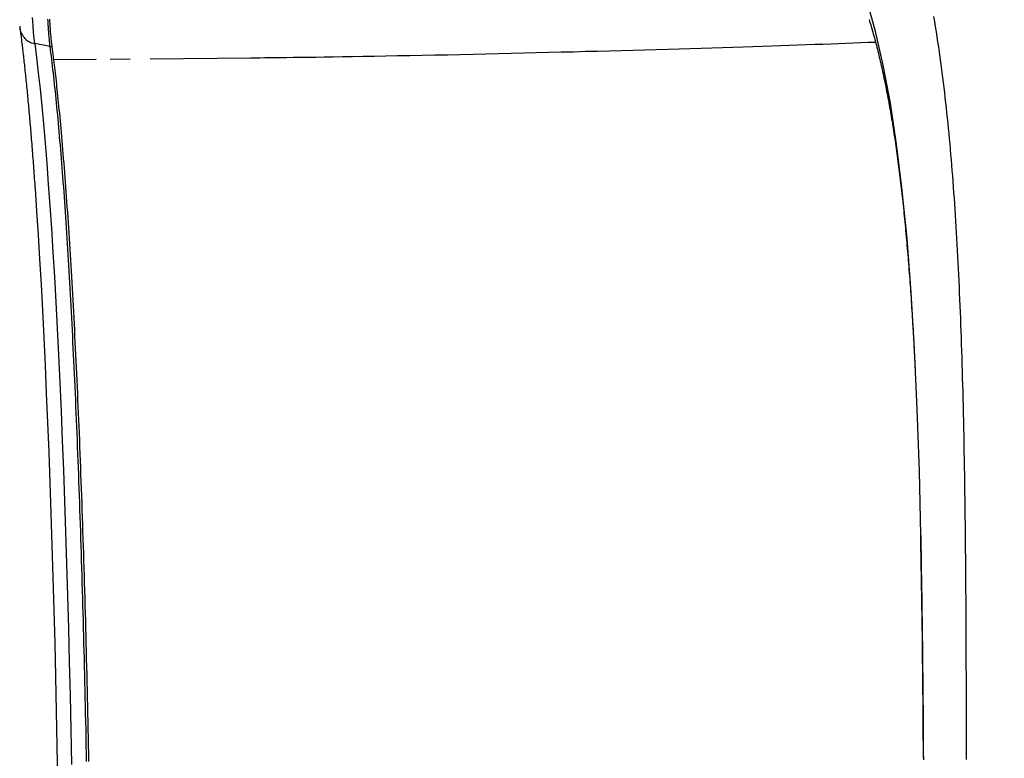
# Model space of a CAD drawing. Extents: x -559 to 7294, y -13089 to -8149.
# Drawn here: x 1735 to 2047, y -10321 to -10088 of the extents above; entities that cross this region are included whole.
import ezdxf

# ---------------------------------------------------------------- set-up
doc = ezdxf.new("R2010")
doc.units = 0
doc.linetypes.add('DOT', pattern=[6.35, 0, -6.35])
doc.linetypes.add('PHANTOM', pattern=[63.5, 31.75, -6.35, 6.35, -6.35, 6.35, -6.35])
doc.layers.add('LAYER01', color=7, linetype='Continuous')
doc.layers.add('LAYER10', color=7, linetype='Continuous')

msp = doc.modelspace()

# ---------------------------------------------------------------- linework, layer by layer
at = {"layer": 'LAYER01', "color": 8, "linetype": 'PHANTOM'}
for p, q in [((1744.68, -10096.03), (1739.8, -10095.12)), ((1745.22, -10096.08), (1745.77, -10100.3))]:
    msp.add_line(p, q, dxfattribs=at)
at = {"layer": 'LAYER01', "color": 7, "linetype": 'Continuous'}
for points in [[(1999.8, -10071), (1999.83, -10071.09), (2002.99, -10080.47), (2005.85, -10090.77), (2008.38, -10101.93), (2010.63, -10114), (2012.59, -10126.9), (2014.29, -10140.66), (2015.88, -10156.8), (2017.2, -10173.94), (2018.27, -10191.98), (2019.13, -10210.83), (2019.8, -10230.4), (2020.3, -10250.6), (2020.31, -10250.79)], [(2003.99, -10087.53), (2004.16, -10088.08), (2004.33, -10088.63), (2004.5, -10089.19), (2004.66, -10089.76), (2004.83, -10090.32), (2004.99, -10090.9), (2005.16, -10091.48), (2005.32, -10092.06), (2005.49, -10092.65), (2005.65, -10093.24), (2005.81, -10093.83), (2005.97, -10094.44), (2006.13, -10095.04), (2006.29, -10095.65), (2006.45, -10096.27), (2006.6, -10096.89), (2006.76, -10097.51), (2006.91, -10098.14), (2007.07, -10098.77), (2007.22, -10099.41), (2007.37, -10100.05), (2007.53, -10100.7), (2007.68, -10101.35), (2007.83, -10102), (2007.98, -10102.66), (2008.12, -10103.32), (2008.27, -10103.99), (2008.42, -10104.66), (2008.56, -10105.34), (2008.7, -10106.02), (2008.85, -10106.7), (2008.99, -10107.39), (2009.13, -10108.08), (2009.27, -10108.78), (2009.41, -10109.48), (2009.54, -10110.18), (2009.68, -10110.89), (2009.82, -10111.6), (2009.95, -10112.32), (2010.09, -10113.04), (2010.22, -10113.76), (2010.35, -10114.49), (2010.48, -10115.22), (2010.61, -10115.96), (2010.74, -10116.7), (2010.87, -10117.45), (2010.99, -10118.2), (2011.12, -10118.95), (2011.24, -10119.71), (2011.37, -10120.47), (2011.49, -10121.23), (2011.61, -10122), (2011.73, -10122.78), (2011.86, -10123.56), (2011.97, -10124.34), (2012.09, -10125.13), (2012.21, -10125.92), (2012.33, -10126.72), (2012.44, -10127.52), (2012.56, -10128.32), (2012.67, -10129.13), (2012.78, -10129.94), (2012.89, -10130.76), (2013.01, -10131.58), (2013.12, -10132.4), (2013.22, -10133.23), (2013.33, -10134.06), (2013.44, -10134.9), (2013.54, -10135.74), (2013.65, -10136.58), (2013.75, -10137.43), (2013.86, -10138.28), (2013.96, -10139.14), (2014.06, -10140), (2014.16, -10140.86), (2014.26, -10141.73), (2014.36, -10142.6), (2014.46, -10143.48), (2014.55, -10144.36), (2014.65, -10145.24), (2014.74, -10146.13), (2014.84, -10147.02), (2014.93, -10147.92), (2015.02, -10148.82), (2015.11, -10149.73), (2015.2, -10150.63), (2015.29, -10151.55), (2015.38, -10152.46), (2015.47, -10153.38), (2015.56, -10154.31), (2015.64, -10155.24), (2015.73, -10156.17), (2015.81, -10157.1), (2015.9, -10158.04), (2015.98, -10158.98), (2016.06, -10159.93), (2016.14, -10160.88), (2016.22, -10161.83), (2016.3, -10162.79), (2016.38, -10163.75), (2016.46, -10164.72), (2016.53, -10165.69), (2016.61, -10166.66), (2016.68, -10167.63), (2016.76, -10168.61), (2016.83, -10169.6), (2016.9, -10170.59), (2016.97, -10171.58), (2017.04, -10172.57), (2017.11, -10173.57), (2017.18, -10174.57), (2017.25, -10175.58), (2017.32, -10176.59), (2017.39, -10177.6), (2017.45, -10178.62), (2017.52, -10179.64), (2017.58, -10180.67), (2017.65, -10181.69), (2017.71, -10182.72), (2017.77, -10183.74), (2017.83, -10184.75), (2017.89, -10185.75), (2017.94, -10186.72), (2018, -10187.66), (2018.05, -10188.56), (2018.1, -10189.43), (2018.14, -10190.26), (2018.19, -10191.05), (2018.23, -10191.8), (2018.27, -10192.52), (2018.3, -10193.19), (2018.34, -10193.82), (2018.37, -10194.41), (2018.39, -10194.96), (2018.42, -10195.48), (2018.44, -10195.97), (2018.47, -10196.43), (2018.49, -10196.87), (2018.51, -10197.3), (2018.52, -10197.72), (2018.54, -10198.13)], [(1735.04, -10089.64), (1735.06, -10089.78), (1735.07, -10089.92), (1735.09, -10090.05), (1735.11, -10090.18), (1735.12, -10090.31), (1735.14, -10090.43)], [(1735.14, -10090.43), (1735.19, -10090.78), (1735.23, -10091.12), (1735.28, -10091.47), (1735.32, -10091.83), (1735.37, -10092.19), (1735.42, -10092.56), (1735.47, -10092.94), (1735.52, -10093.33), (1735.57, -10093.73), (1735.62, -10094.15), (1735.67, -10094.58), (1735.73, -10095.02), (1735.78, -10095.48), (1735.84, -10095.95), (1735.9, -10096.44), (1735.96, -10096.94), (1736.02, -10097.46), (1736.08, -10097.99), (1736.14, -10098.53), (1736.2, -10099.08), (1736.27, -10099.65), (1736.33, -10100.22), (1736.4, -10100.8), (1736.46, -10101.38), (1736.53, -10101.97), (1736.59, -10102.56), (1736.66, -10103.16), (1736.72, -10103.76), (1736.78, -10104.37), (1736.85, -10104.98), (1736.91, -10105.6), (1736.98, -10106.22), (1737.04, -10106.85), (1737.1, -10107.48), (1737.17, -10108.11), (1737.23, -10108.75), (1737.29, -10109.39), (1737.36, -10110.04), (1737.42, -10110.69), (1737.48, -10111.35), (1737.55, -10112.01), (1737.61, -10112.68), (1737.67, -10113.35), (1737.73, -10114.02), (1737.8, -10114.7), (1737.86, -10115.38), (1737.92, -10116.07), (1737.98, -10116.76), (1738.05, -10117.46), (1738.11, -10118.16), (1738.17, -10118.87), (1738.23, -10119.58), (1738.29, -10120.29), (1738.36, -10121.01), (1738.42, -10121.73), (1738.48, -10122.46), (1738.54, -10123.19), (1738.6, -10123.92), (1738.66, -10124.66), (1738.72, -10125.41), (1738.78, -10126.15), (1738.84, -10126.91), (1738.9, -10127.66), (1738.96, -10128.42), (1739.02, -10129.18), (1739.08, -10129.95), (1739.14, -10130.72), (1739.2, -10131.5), (1739.26, -10132.28), (1739.32, -10133.06), (1739.38, -10133.85), (1739.44, -10134.64), (1739.5, -10135.44), (1739.56, -10136.24), (1739.62, -10137.05), (1739.67, -10137.86), (1739.73, -10138.67), (1739.79, -10139.49), (1739.85, -10140.3), (1739.91, -10141.12)], [(1739.9, -10140.7), (1739.92, -10140.98), (1740.41, -10148.17), (1740.88, -10155.64), (1741.35, -10163.37), (1741.8, -10171.37), (1742.24, -10179.62), (1742.66, -10188.12), (1743.08, -10196.86), (1743.47, -10205.83), (1743.86, -10215.02), (1744.23, -10224.43), (1744.58, -10234.04), (1744.92, -10243.86), (1745.24, -10253.86), (1745.55, -10264.05), (1745.84, -10274.4), (1746.12, -10284.92), (1746.38, -10295.59), (1746.62, -10306.41), (1746.85, -10317.36), (1747.05, -10328.43)], [(2020.32, -10252.17), (2020.33, -10252.66), (2020.34, -10253.16), (2020.35, -10253.67), (2020.36, -10254.2), (2020.37, -10254.75), (2020.38, -10255.34), (2020.4, -10255.95), (2020.41, -10256.62), (2020.42, -10257.32), (2020.44, -10258.08), (2020.45, -10258.89), (2020.47, -10259.74), (2020.48, -10260.64), (2020.5, -10261.6), (2020.52, -10262.59), (2020.53, -10263.64), (2020.55, -10264.74), (2020.57, -10265.88), (2020.59, -10267.05), (2020.61, -10268.26), (2020.63, -10269.5), (2020.65, -10270.75), (2020.67, -10272.02), (2020.69, -10273.3), (2020.71, -10274.58), (2020.72, -10275.86), (2020.74, -10277.15), (2020.76, -10278.44), (2020.78, -10279.74), (2020.79, -10281.03), (2020.81, -10282.33), (2020.82, -10283.64), (2020.84, -10284.94), (2020.86, -10286.25), (2020.87, -10287.56), (2020.89, -10288.87), (2020.9, -10290.19), (2020.91, -10291.51), (2020.93, -10292.83), (2020.94, -10294.16), (2020.95, -10295.48), (2020.97, -10296.81), (2020.98, -10298.12), (2020.99, -10299.43), (2021, -10300.72), (2021.02, -10301.99), (2021.03, -10303.24), (2021.04, -10304.46), (2021.05, -10305.64), (2021.06, -10306.79), (2021.07, -10307.91), (2021.07, -10308.99), (2021.08, -10310.04), (2021.09, -10311.06), (2021.1, -10312.04), (2021.1, -10312.98), (2021.11, -10313.9), (2021.12, -10314.78), (2021.12, -10315.64), (2021.13, -10316.47), (2021.13, -10317.29), (2021.14, -10318.1), (2021.14, -10318.9), (2021.15, -10319.69)], [(2021.14, -10319.59), (2021.16, -10321.8)]]:
    msp.add_lwpolyline(points, dxfattribs=at)
at = {"layer": 'LAYER01', "color": 8, "linetype": 'PHANTOM'}
for points in [[(1739.8, -10095.12), (1739.61, -10093.52), (1739.43, -10091.61), (1739.26, -10089.4), (1739.1, -10086.9)], [(1744.68, -10096.03), (1744.64, -10095.66), (1744.6, -10095.29), (1744.56, -10094.92), (1744.52, -10094.53), (1744.48, -10094.14), (1744.44, -10093.73), (1744.4, -10093.31), (1744.36, -10092.87), (1744.32, -10092.41), (1744.28, -10091.93), (1744.24, -10091.43), (1744.2, -10090.91), (1744.17, -10090.37), (1744.13, -10089.81), (1744.09, -10089.24), (1744.06, -10088.65), (1744.02, -10088.05), (1743.99, -10087.43)], [(1744.47, -10087.44), (1744.51, -10088.06), (1744.54, -10088.66), (1744.58, -10089.25), (1744.62, -10089.83), (1744.66, -10090.38), (1744.7, -10090.92), (1744.74, -10091.45), (1744.78, -10091.95), (1744.82, -10092.44), (1744.87, -10092.9), (1744.91, -10093.35), (1744.95, -10093.77), (1745, -10094.18), (1745.04, -10094.58), (1745.09, -10094.97), (1745.13, -10095.34), (1745.18, -10095.72), (1745.22, -10096.08)], [(2024.4, -10086.54), (2024.67, -10088.14), (2024.93, -10089.74), (2025.19, -10091.35), (2025.45, -10092.96), (2025.69, -10094.57), (2025.93, -10096.18), (2026.16, -10097.79), (2026.39, -10099.4), (2026.61, -10101.01), (2026.83, -10102.62), (2027.04, -10104.23), (2027.24, -10105.84), (2027.44, -10107.44), (2027.64, -10109.04), (2027.83, -10110.64), (2028.01, -10112.24), (2028.19, -10113.84), (2028.37, -10115.44), (2028.54, -10117.05), (2028.71, -10118.66), (2028.87, -10120.27), (2029.03, -10121.9), (2029.19, -10123.53), (2029.35, -10125.18), (2029.5, -10126.84), (2029.65, -10128.5), (2029.8, -10130.18), (2029.94, -10131.87), (2030.08, -10133.58), (2030.22, -10135.29), (2030.36, -10137.02), (2030.49, -10138.75), (2030.62, -10140.51), (2030.75, -10142.27), (2030.87, -10144.04), (2031, -10145.83), (2031.12, -10147.63), (2031.23, -10149.44), (2031.35, -10151.27), (2031.46, -10153.11), (2031.57, -10154.96), (2031.68, -10156.82), (2031.79, -10158.7), (2031.89, -10160.58), (2031.99, -10162.48), (2032.09, -10164.39), (2032.19, -10166.32), (2032.28, -10168.25), (2032.37, -10170.2), (2032.46, -10172.16), (2032.55, -10174.13), (2032.63, -10176.11), (2032.72, -10178.1), (2032.8, -10180.1), (2032.87, -10182.11), (2032.95, -10184.13), (2033.02, -10186.16), (2033.1, -10188.21), (2033.17, -10190.28), (2033.24, -10192.36), (2033.3, -10194.47), (2033.37, -10196.6), (2033.43, -10198.75), (2033.49, -10200.93), (2033.55, -10203.14), (2033.61, -10205.37), (2033.67, -10207.63), (2033.72, -10209.92), (2033.78, -10212.23), (2033.83, -10214.57), (2033.88, -10216.94), (2033.93, -10219.33), (2033.98, -10221.76), (2034.02, -10224.2), (2034.07, -10226.68), (2034.11, -10229.19), (2034.15, -10231.72), (2034.19, -10234.28), (2034.23, -10236.86), (2034.26, -10239.47), (2034.3, -10242.1), (2034.33, -10244.74), (2034.36, -10247.38), (2034.39, -10250.02), (2034.42, -10252.66), (2034.44, -10255.29), (2034.47, -10257.9), (2034.49, -10260.49), (2034.51, -10263.07), (2034.53, -10265.63), (2034.54, -10268.16), (2034.56, -10270.69), (2034.58, -10273.19), (2034.59, -10275.67), (2034.6, -10278.13), (2034.61, -10280.57), (2034.62, -10282.99), (2034.63, -10285.39), (2034.64, -10287.77), (2034.65, -10290.13), (2034.66, -10292.47), (2034.67, -10294.78), (2034.67, -10297.07), (2034.68, -10299.35), (2034.68, -10301.61), (2034.69, -10303.85), (2034.69, -10306.09), (2034.69, -10308.32), (2034.7, -10310.55), (2034.7, -10312.77), (2034.7, -10315.01), (2034.7, -10317.24), (2034.7, -10319.47), (2034.7, -10321.69)], [(1739.8, -10095.12), (1740.37, -10099.56), (1740.93, -10104.33), (1741.48, -10109.43), (1742.03, -10114.84), (1742.56, -10120.56), (1743.09, -10126.6), (1743.61, -10132.93), (1744.11, -10139.56), (1744.61, -10146.49), (1745.09, -10153.69), (1745.57, -10161.17), (1746.03, -10168.93), (1746.48, -10176.95), (1746.91, -10185.22), (1747.33, -10193.74), (1747.74, -10202.5), (1748.14, -10211.5), (1748.52, -10220.71), (1748.88, -10230.15), (1749.23, -10239.79), (1749.56, -10249.63), (1749.88, -10259.66), (1750.19, -10269.87), (1750.47, -10280.25), (1750.74, -10290.79), (1750.99, -10301.48), (1751.23, -10312.31), (1751.45, -10323.28)], [(1756.24, -10322.36), (1756.19, -10319.81), (1756.14, -10317.27), (1756.09, -10314.74), (1756.04, -10312.22), (1755.98, -10309.7), (1755.93, -10307.19), (1755.87, -10304.69), (1755.82, -10302.19), (1755.76, -10299.71), (1755.7, -10297.23), (1755.64, -10294.76), (1755.58, -10292.3), (1755.52, -10289.85), (1755.46, -10287.41), (1755.4, -10284.97), (1755.34, -10282.54), (1755.27, -10280.13), (1755.21, -10277.72), (1755.14, -10275.32), (1755.08, -10272.93), (1755.01, -10270.55), (1754.94, -10268.17), (1754.87, -10265.81), (1754.8, -10263.45), (1754.73, -10261.11), (1754.66, -10258.77), (1754.59, -10256.45), (1754.51, -10254.13), (1754.44, -10251.82), (1754.36, -10249.52), (1754.28, -10247.23), (1754.21, -10244.95), (1754.13, -10242.68), (1754.05, -10240.42), (1753.97, -10238.18), (1753.89, -10235.94), (1753.81, -10233.71), (1753.73, -10231.49), (1753.64, -10229.28), (1753.56, -10227.09), (1753.47, -10224.9), (1753.39, -10222.73), (1753.3, -10220.57), (1753.22, -10218.42), (1753.13, -10216.28), (1753.04, -10214.15), (1752.95, -10212.04), (1752.86, -10209.93), (1752.77, -10207.84), (1752.68, -10205.76), (1752.59, -10203.7), (1752.49, -10201.65), (1752.4, -10199.61), (1752.31, -10197.58), (1752.21, -10195.57), (1752.12, -10193.57), (1752.02, -10191.59), (1751.92, -10189.62), (1751.83, -10187.67), (1751.73, -10185.73), (1751.63, -10183.8), (1751.53, -10181.89), (1751.43, -10180), (1751.33, -10178.12), (1751.23, -10176.25), (1751.13, -10174.4), (1751.02, -10172.56), (1750.92, -10170.74), (1750.82, -10168.93), (1750.71, -10167.14), (1750.61, -10165.36), (1750.5, -10163.6), (1750.4, -10161.86), (1750.29, -10160.12), (1750.18, -10158.41), (1750.07, -10156.7), (1749.97, -10155.02), (1749.86, -10153.34), (1749.75, -10151.69), (1749.64, -10150.04), (1749.53, -10148.41), (1749.42, -10146.8), (1749.3, -10145.2), (1749.19, -10143.61), (1749.08, -10142.04), (1748.97, -10140.49), (1748.85, -10138.95), (1748.74, -10137.42), (1748.62, -10135.91), (1748.51, -10134.42), (1748.39, -10132.94), (1748.27, -10131.47), (1748.16, -10130.02), (1748.04, -10128.59), (1747.92, -10127.17), (1747.8, -10125.77), (1747.68, -10124.38), (1747.56, -10123.01), (1747.44, -10121.66), (1747.32, -10120.32), (1747.2, -10119), (1747.08, -10117.7), (1746.95, -10116.4), (1746.83, -10115.13), (1746.71, -10113.87), (1746.59, -10112.62), (1746.46, -10111.4), (1746.34, -10110.19), (1746.21, -10108.99), (1746.09, -10107.82), (1745.96, -10106.66), (1745.83, -10105.52), (1745.71, -10104.41), (1745.58, -10103.31), (1745.45, -10102.24), (1745.32, -10101.18), (1745.2, -10100.13), (1745.07, -10099.1), (1744.94, -10098.07), (1744.81, -10097.05), (1744.68, -10096.03)], [(2006.04, -10094.74), (2003.72, -10094.82), (2001.38, -10094.91), (1999.03, -10095), (1996.66, -10095.09), (1994.26, -10095.18), (1991.82, -10095.27), (1989.33, -10095.36), (1986.8, -10095.45), (1984.2, -10095.54), (1981.54, -10095.63), (1978.81, -10095.73), (1976.01, -10095.82), (1973.14, -10095.92), (1970.2, -10096.02), (1967.17, -10096.11), (1964.06, -10096.21), (1960.86, -10096.32), (1957.58, -10096.42), (1954.23, -10096.52), (1950.81, -10096.63), (1947.34, -10096.73), (1943.81, -10096.84), (1940.23, -10096.95), (1936.61, -10097.05), (1932.96, -10097.16), (1929.28, -10097.26), (1925.56, -10097.37), (1921.81, -10097.47), (1918.03, -10097.57), (1914.21, -10097.67), (1910.36, -10097.78), (1906.48, -10097.88), (1902.56, -10097.98), (1898.62, -10098.08), (1894.65, -10098.17), (1890.66, -10098.27), (1886.64, -10098.37), (1882.62, -10098.46), (1878.58, -10098.55), (1874.54, -10098.64), (1870.49, -10098.73), (1866.46, -10098.81), (1862.47, -10098.89), (1858.54, -10098.97), (1854.68, -10099.04), (1850.92, -10099.11), (1847.29, -10099.18), (1843.79, -10099.24), (1840.45, -10099.29), (1837.27, -10099.35), (1834.26, -10099.39), (1831.4, -10099.43), (1828.71, -10099.47), (1826.18, -10099.51), (1823.81, -10099.54), (1821.61, -10099.56), (1819.56, -10099.59), (1817.66, -10099.61), (1815.88, -10099.63), (1814.21, -10099.65), (1812.61, -10099.67), (1811.08, -10099.68), (1809.59, -10099.7), (1808.12, -10099.71)], [(1808.12, -10099.71), (1759.23, -10100.17), (1745.77, -10100.3)], [(1745.77, -10100.3), (1745.86, -10101.1), (1745.96, -10101.9), (1746.06, -10102.71), (1746.15, -10103.53), (1746.25, -10104.36), (1746.35, -10105.2), (1746.45, -10106.07), (1746.55, -10106.95), (1746.65, -10107.86), (1746.75, -10108.8), (1746.85, -10109.76), (1746.96, -10110.74), (1747.06, -10111.75), (1747.17, -10112.79), (1747.27, -10113.85), (1747.38, -10114.94), (1747.49, -10116.05), (1747.6, -10117.18), (1747.71, -10118.35), (1747.82, -10119.54), (1747.94, -10120.76), (1748.05, -10122), (1748.16, -10123.28), (1748.28, -10124.59), (1748.4, -10125.92), (1748.51, -10127.29), (1748.63, -10128.68), (1748.75, -10130.09), (1748.86, -10131.53), (1748.98, -10132.99), (1749.1, -10134.47), (1749.22, -10135.96), (1749.33, -10137.47), (1749.45, -10139), (1749.56, -10140.54), (1749.68, -10142.09), (1749.79, -10143.66), (1749.91, -10145.25), (1750.02, -10146.85), (1750.13, -10148.46), (1750.24, -10150.09), (1750.35, -10151.73), (1750.47, -10153.39), (1750.57, -10155.06), (1750.68, -10156.75), (1750.79, -10158.45), (1750.9, -10160.17), (1751.01, -10161.9), (1751.11, -10163.65), (1751.22, -10165.41), (1751.33, -10167.19), (1751.43, -10168.98), (1751.54, -10170.78), (1751.64, -10172.6), (1751.74, -10174.44), (1751.84, -10176.29), (1751.95, -10178.16), (1752.05, -10180.04), (1752.15, -10181.93), (1752.25, -10183.84), (1752.35, -10185.77), (1752.45, -10187.71), (1752.54, -10189.66), (1752.64, -10191.63), (1752.74, -10193.61), (1752.83, -10195.61), (1752.93, -10197.62), (1753.02, -10199.65), (1753.12, -10201.69), (1753.21, -10203.74), (1753.3, -10205.8), (1753.39, -10207.88), (1753.48, -10209.97), (1753.57, -10212.07), (1753.66, -10214.19), (1753.75, -10216.31), (1753.84, -10218.45), (1753.93, -10220.6), (1754.01, -10222.76), (1754.1, -10224.94), (1754.18, -10227.12), (1754.27, -10229.32), (1754.35, -10231.52), (1754.43, -10233.74), (1754.51, -10235.97), (1754.59, -10238.21), (1754.67, -10240.46), (1754.75, -10242.72), (1754.83, -10244.98), (1754.91, -10247.26), (1754.98, -10249.55), (1755.06, -10251.85), (1755.13, -10254.16), (1755.21, -10256.48), (1755.28, -10258.8), (1755.35, -10261.14), (1755.42, -10263.48), (1755.49, -10265.84), (1755.56, -10268.2), (1755.63, -10270.57), (1755.69, -10272.96), (1755.76, -10275.35), (1755.83, -10277.75), (1755.89, -10280.15), (1755.95, -10282.57), (1756.02, -10285), (1756.08, -10287.43), (1756.14, -10289.87), (1756.2, -10292.33), (1756.26, -10294.79), (1756.32, -10297.26), (1756.37, -10299.73), (1756.43, -10302.22), (1756.48, -10304.71), (1756.54, -10307.21), (1756.59, -10309.72), (1756.64, -10312.24), (1756.7, -10314.76), (1756.75, -10317.29), (1756.8, -10319.83), (1756.85, -10322.38)], [(2021.18, -10321.32), (2021.18, -10320.36), (2021.17, -10319.39), (2021.17, -10318.4), (2021.16, -10317.38), (2021.16, -10316.33), (2021.15, -10315.23), (2021.14, -10314.07), (2021.14, -10312.85), (2021.13, -10311.55), (2021.12, -10310.18), (2021.11, -10308.74), (2021.09, -10307.23), (2021.08, -10305.64), (2021.07, -10303.97), (2021.05, -10302.24), (2021.03, -10300.43), (2021.02, -10298.55), (2021, -10296.6), (2020.98, -10294.6), (2020.96, -10292.56), (2020.93, -10290.48), (2020.91, -10288.38), (2020.89, -10286.26), (2020.86, -10284.14), (2020.84, -10282.02), (2020.81, -10279.9), (2020.78, -10277.78), (2020.75, -10275.67), (2020.72, -10273.57), (2020.69, -10271.47), (2020.66, -10269.38), (2020.62, -10267.29), (2020.59, -10265.22), (2020.55, -10263.14), (2020.51, -10261.08), (2020.47, -10259.01), (2020.43, -10256.96), (2020.39, -10254.9), (2020.35, -10252.85), (2020.31, -10250.79)], [(2020.31, -10250.79), (2020.34, -10252.69), (2020.38, -10254.59), (2020.42, -10256.49), (2020.45, -10258.39), (2020.49, -10260.3), (2020.52, -10262.21), (2020.56, -10264.12), (2020.59, -10266.04), (2020.62, -10267.97), (2020.65, -10269.9), (2020.68, -10271.84), (2020.71, -10273.79), (2020.73, -10275.74), (2020.76, -10277.69), (2020.79, -10279.65), (2020.81, -10281.62), (2020.83, -10283.59), (2020.86, -10285.56), (2020.88, -10287.51), (2020.9, -10289.46), (2020.92, -10291.38), (2020.94, -10293.27), (2020.96, -10295.12), (2020.98, -10296.93), (2020.99, -10298.69), (2021.01, -10300.4), (2021.02, -10302.06), (2021.04, -10303.67), (2021.05, -10305.23), (2021.06, -10306.74), (2021.07, -10308.2), (2021.08, -10309.61), (2021.09, -10310.97), (2021.1, -10312.28), (2021.11, -10313.56), (2021.12, -10314.8), (2021.13, -10316.02), (2021.13, -10317.22), (2021.14, -10318.41), (2021.14, -10319.59)]]:
    msp.add_lwpolyline(points, dxfattribs=at)
for centre, radius, start, end in [((1740.68, -10089.58), 5.6, 188.6194, 260.9848), ((1745.27, -10092.9), 3.19, 259.4115, 269.237)]:
    msp.add_arc(centre, radius, start, end, dxfattribs=at)
at = {"layer": 'LAYER10', "linetype": 'DOT'}
msp.add_lwpolyline([(1501.06, -11455.49, -1), (1501.06, -9455.49), (2021.41, -9455.49, -1), (2021.41, -11455.49)], format="xyb", close=True, dxfattribs=at)

doc.saveas('drawing.dxf')
